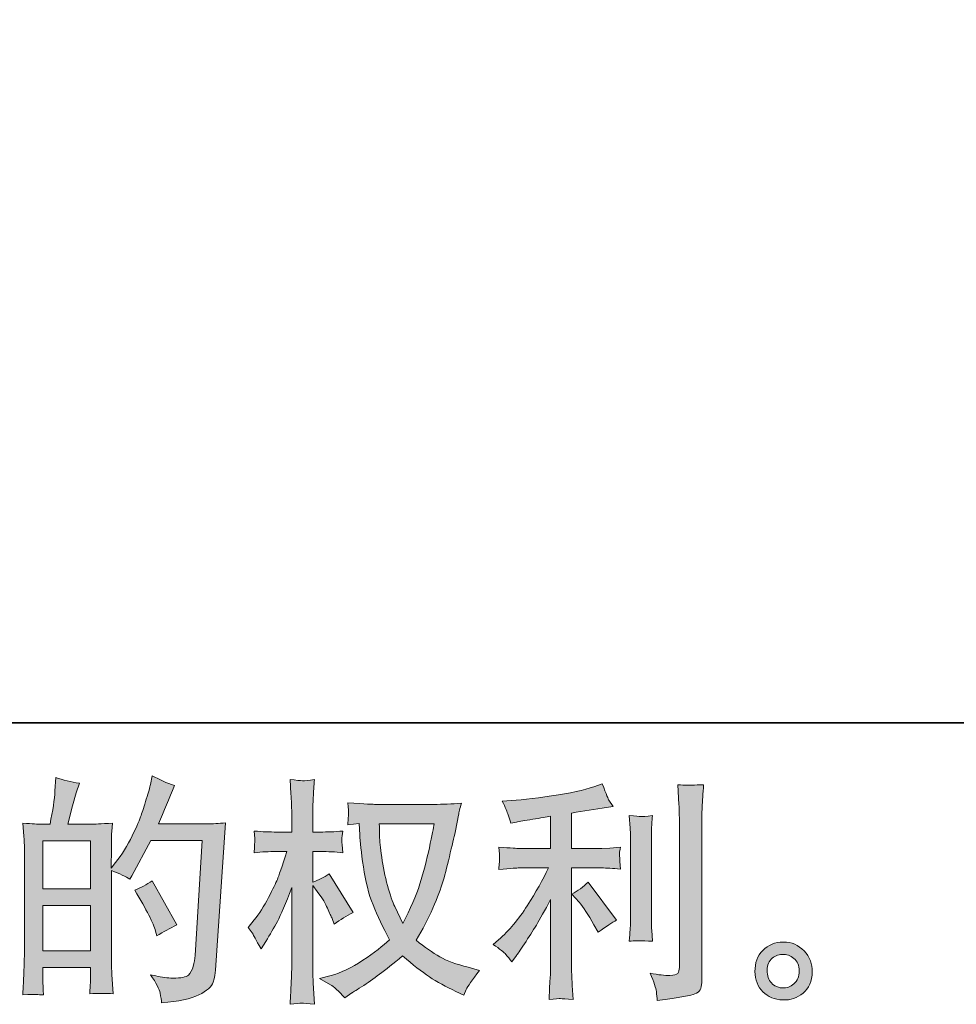
# Model space of a CAD drawing. Units: inches. Extents: x -80 to 700, y 93 to 651.
# Drawn here: x 307 to 384, y 93 to 174 of the extents above; entities that cross this region are included whole.
import ezdxf

# ---------------------------------------------------------------- set-up
doc = ezdxf.new("R2010")
doc.units = ezdxf.units.IN
doc.header["$MEASUREMENT"] = 0
doc.layers.add('图层 1', color=7, linetype='Continuous')

msp = doc.modelspace()

# ---------------------------------------------------------------- hatches: boundary and pattern name
at = {"layer": '图层 1'}
h = msp.add_hatch(color=7, dxfattribs=at)
h.dxf.hatch_style = 2
h.paths.add_polyline_path([(309.194, 100.975), (313.1, 100.975), (313.1, 97.224), (309.194, 97.224)])
h.paths.add_polyline_path([(309.194, 106.278), (313.1, 106.278), (313.1, 102.346), (309.194, 102.346)])
edge = h.paths.add_edge_path()
edge.add_spline(control_points=[(308.664, 93.642), (308.8, 93.629), (308.995, 93.616), (309.252, 93.603), (309.213, 94.172), (309.194, 94.554), (309.194, 94.748), (309.194, 94.748), (309.194, 95.853), (309.194, 95.853), (309.194, 95.853), (313.1, 95.853), (313.1, 95.853), (313.1, 95.853), (313.1, 94.748), (313.1, 94.748), (313.1, 94.654), (313.094, 94.515), (313.081, 94.321), (313.068, 94.127), (313.061, 93.92), (313.061, 93.7), (313.773, 93.726), (314.199, 93.739), (314.335, 93.732), (314.478, 93.726), (314.683, 93.713), (314.967, 93.7), (314.967, 93.7), (314.872, 95.291), (314.872, 95.291), (314.846, 95.666), (314.832, 96.164), (314.832, 96.785), (314.832, 96.785), (314.832, 103.84), (314.832, 103.84), (315.517, 103.581), (316.025, 103.345), (316.345, 103.142), (316.345, 103.142), (316.502, 103.413), (316.502, 103.413), (316.502, 103.413), (318.073, 106.304), (318.073, 106.304), (318.073, 106.304), (322.303, 106.304), (322.303, 106.304), (322.303, 106.304), (321.719, 96.856), (321.719, 96.856), (321.696, 96.558), (321.643, 96.261), (321.564, 95.957), (321.488, 95.653), (321.352, 95.414), (321.163, 95.239), (320.977, 95.064), (320.556, 94.98), (319.898, 94.993), (319.457, 94.993), (318.985, 95.052), (318.481, 95.168), (318.481, 95.168), (318.054, 95.265), (318.054, 95.265), (318.521, 94.579), (318.778, 94.075), (318.835, 93.752), (318.894, 93.428), (318.941, 93.163), (318.964, 92.956), (320.348, 93.06), (321.371, 93.276), (322.031, 93.609), (322.689, 93.939), (323.08, 94.288), (323.197, 94.663), (323.311, 95.039), (323.381, 95.368), (323.408, 95.653), (323.408, 95.653), (324.223, 107.772), (324.223, 107.772), (323.68, 107.707), (323.169, 107.675), (322.689, 107.675), (322.689, 107.675), (318.692, 107.675), (318.692, 107.675), (319.16, 108.723), (319.599, 109.77), (320.013, 110.831), (319.391, 111.038), (318.786, 111.309), (318.19, 111.646), (318.19, 111.646), (318.054, 110.928), (318.054, 110.928), (318, 110.708), (317.886, 110.307), (317.703, 109.725), (317.523, 109.14), (317.381, 108.697), (317.279, 108.38), (317.173, 108.063), (316.928, 107.5), (316.54, 106.705), (316.152, 105.903), (315.693, 105.166), (315.163, 104.493), (315.163, 104.493), (314.812, 104.047), (314.812, 104.047), (314.812, 104.047), (314.832, 105.677), (314.832, 105.677), (314.832, 106.078), (314.832, 106.394), (314.838, 106.627), (314.846, 106.86), (314.878, 107.235), (314.932, 107.746), (313.934, 107.681), (313.372, 107.649), (313.242, 107.649), (313.242, 107.649), (311.23, 107.649), (311.23, 107.649), (311.23, 107.649), (311.637, 109.162), (311.637, 109.162), (311.637, 109.162), (311.928, 110.229), (311.928, 110.229), (311.928, 110.229), (312.2, 111.025), (312.2, 111.025), (311.501, 111.115), (310.85, 111.277), (310.243, 111.51), (310.243, 111.51), (310.183, 110.404), (310.183, 110.404), (310.143, 109.689), (310.007, 108.774), (309.776, 107.649), (309.776, 107.649), (309.002, 107.649), (309.002, 107.649), (308.819, 107.649), (308.339, 107.681), (307.551, 107.746), (307.551, 107.746), (307.631, 106.666), (307.631, 106.666), (307.653, 106.31), (307.668, 105.964), (307.668, 105.651), (307.668, 105.651), (307.668, 96.778), (307.668, 96.778), (307.653, 96.28), (307.634, 95.802), (307.618, 95.346), (307.597, 94.896), (307.571, 94.314), (307.532, 93.603), (308.146, 93.642), (308.528, 93.655), (308.664, 93.642)], knot_values=[0, 0, 0, 0, 0.352778, 0.352778, 0.352778, 0.705556, 0.705556, 0.705556, 1.058333, 1.058333, 1.058333, 1.411111, 1.411111, 1.411111, 1.763889, 1.763889, 1.763889, 2.116667, 2.116667, 2.116667, 2.469444, 2.469444, 2.469444, 2.822222, 2.822222, 2.822222, 3.175, 3.175, 3.175, 3.527778, 3.527778, 3.527778, 3.880556, 3.880556, 3.880556, 4.233333, 4.233333, 4.233333, 4.586111, 4.586111, 4.586111, 4.938889, 4.938889, 4.938889, 5.291667, 5.291667, 5.291667, 5.644444, 5.644444, 5.644444, 5.997222, 5.997222, 5.997222, 6.35, 6.35, 6.35, 6.702778, 6.702778, 6.702778, 7.055556, 7.055556, 7.055556, 7.408333, 7.408333, 7.408333, 7.761111, 7.761111, 7.761111, 8.113889, 8.113889, 8.113889, 8.466667, 8.466667, 8.466667, 8.819444, 8.819444, 8.819444, 9.172222, 9.172222, 9.172222, 9.525, 9.525, 9.525, 9.877778, 9.877778, 9.877778, 10.230556, 10.230556, 10.230556, 10.583333, 10.583333, 10.583333, 10.936111, 10.936111, 10.936111, 11.288889, 11.288889, 11.288889, 11.641667, 11.641667, 11.641667, 11.994444, 11.994444, 11.994444, 12.347222, 12.347222, 12.347222, 12.7, 12.7, 12.7, 13.052778, 13.052778, 13.052778, 13.405556, 13.405556, 13.405556, 13.758333, 13.758333, 13.758333, 14.111111, 14.111111, 14.111111, 14.463889, 14.463889, 14.463889, 14.816667, 14.816667, 14.816667, 15.169444, 15.169444, 15.169444, 15.522222, 15.522222, 15.522222, 15.875, 15.875, 15.875, 16.227778, 16.227778, 16.227778, 16.580556, 16.580556, 16.580556, 16.933333, 16.933333, 16.933333, 17.286111, 17.286111, 17.286111, 17.638889, 17.638889, 17.638889, 17.991667, 17.991667, 17.991667, 18.344444, 18.344444, 18.344444, 18.697222, 18.697222, 18.697222, 19.05, 19.05, 19.05, 19.402778, 19.402778, 19.402778, 19.755556, 19.755556, 19.755556, 20.108333, 20.108333, 20.108333, 20.108333], degree=3, periodic=0)
edge.add_line((308.664, 93.642), (308.664, 93.642))
edge = h.paths.add_edge_path()
edge.add_spline(control_points=[(318.461, 98.861), (318.461, 98.861), (318.557, 98.473), (318.557, 98.473), (319.113, 98.783), (319.662, 99.087), (320.206, 99.384), (320.206, 99.384), (318.19, 102.993), (318.19, 102.993), (317.722, 102.67), (317.245, 102.417), (316.752, 102.236), (317.722, 100.607), (318.293, 99.478), (318.461, 98.861)], knot_values=[0, 0, 0, 0, 0.352778, 0.352778, 0.352778, 0.705556, 0.705556, 0.705556, 1.058333, 1.058333, 1.058333, 1.411111, 1.411111, 1.411111, 1.763889, 1.763889, 1.763889, 1.763889], degree=3, periodic=0)
edge.add_line((318.461, 98.861), (318.461, 98.861))
h = msp.add_hatch(color=7, dxfattribs=at)
h.dxf.hatch_style = 2
edge = h.paths.add_edge_path()
edge.add_spline(control_points=[(341.38, 107.681), (341.34, 107.384), (341.21, 106.731), (340.998, 105.722), (340.783, 104.713), (340.525, 103.724), (340.218, 102.747), (339.905, 101.771), (339.44, 100.684), (338.821, 99.494), (338.821, 99.494), (338.158, 100.872), (338.158, 100.872), (337.965, 101.247), (337.763, 101.822), (337.558, 102.598), (337.349, 103.374), (337.188, 104.157), (337.078, 104.946), (336.969, 105.735), (336.91, 106.31), (336.9, 106.673), (336.887, 107.035), (336.879, 107.371), (336.879, 107.681), (336.879, 107.681), (341.38, 107.681), (341.38, 107.681)], knot_values=[0, 0, 0, 0, 1, 1, 1, 2, 2, 2, 3, 3, 3, 4, 4, 4, 5, 5, 5, 6, 6, 6, 7, 7, 7, 8, 8, 8, 9, 9, 9, 9], degree=3, periodic=0)
edge = h.paths.add_edge_path()
edge.add_spline(control_points=[(335.21, 107.714), (335.21, 107.714), (335.267, 106.783), (335.267, 106.783), (335.295, 106.226), (335.393, 105.353), (335.566, 104.157), (335.741, 102.961), (336.006, 101.913), (336.36, 101.014), (336.717, 100.115), (337.172, 99.158), (337.715, 98.149), (337.194, 97.645), (336.465, 97.082), (335.523, 96.455), (334.575, 95.828), (333.704, 95.407), (332.903, 95.2), (332.903, 95.2), (331.95, 94.951), (331.95, 94.951), (331.95, 94.951), (332.863, 94.444), (332.863, 94.444), (333.135, 94.301), (333.529, 93.939), (334.045, 93.357), (334.045, 93.357), (334.609, 93.765), (334.609, 93.765), (334.648, 93.79), (334.913, 93.959), (335.409, 94.269), (335.909, 94.579), (336.407, 94.929), (336.9, 95.31), (337.39, 95.692), (338.022, 96.193), (338.8, 96.811), (339.64, 96.086), (340.369, 95.517), (340.998, 95.097), (341.624, 94.676), (342.35, 94.275), (343.165, 93.9), (343.165, 93.9), (343.823, 93.59), (343.823, 93.59), (343.823, 93.59), (344.038, 94.056), (344.038, 94.056), (344.141, 94.301), (344.502, 94.825), (345.124, 95.627), (345.124, 95.627), (344.193, 95.879), (344.193, 95.879), (343.223, 96.125), (342.439, 96.416), (341.854, 96.746), (341.264, 97.076), (340.618, 97.528), (339.905, 98.11), (340.449, 98.99), (340.909, 99.869), (341.289, 100.746), (341.671, 101.615), (341.955, 102.366), (342.138, 102.993), (342.316, 103.62), (342.512, 104.383), (342.723, 105.289), (342.938, 106.194), (343.081, 106.802), (343.144, 107.112), (343.144, 107.112), (343.396, 108.393), (343.396, 108.393), (343.436, 108.613), (343.516, 108.942), (343.63, 109.382), (342.84, 109.318), (342.085, 109.285), (341.361, 109.285), (341.361, 109.285), (336.569, 109.285), (336.569, 109.285), (336.452, 109.285), (335.687, 109.324), (334.281, 109.402), (334.331, 108.936), (334.35, 108.658), (334.344, 108.561), (334.337, 108.464), (334.331, 108.348), (334.325, 108.212), (334.316, 108.076), (334.304, 107.869), (334.281, 107.597), (334.281, 107.597), (335.21, 107.714), (335.21, 107.714)], knot_values=[0, 0, 0, 0, 1, 1, 1, 2, 2, 2, 3, 3, 3, 4, 4, 4, 5, 5, 5, 6, 6, 6, 7, 7, 7, 8, 8, 8, 9, 9, 9, 10, 10, 10, 11, 11, 11, 12, 12, 12, 13, 13, 13, 14, 14, 14, 15, 15, 15, 16, 16, 16, 17, 17, 17, 18, 18, 18, 19, 19, 19, 20, 20, 20, 21, 21, 21, 22, 22, 22, 23, 23, 23, 24, 24, 24, 25, 25, 25, 26, 26, 26, 27, 27, 27, 28, 28, 28, 29, 29, 29, 30, 30, 30, 31, 31, 31, 32, 32, 32, 33, 33, 33, 34, 34, 34, 34], degree=3, periodic=0)
edge = h.paths.add_edge_path()
edge.add_spline(control_points=[(326.079, 99.158), (326.079, 99.158), (326.487, 98.595), (326.487, 98.595), (326.487, 98.57), (326.705, 98.169), (327.145, 97.393), (327.145, 97.393), (327.533, 98.013), (327.533, 98.013), (327.883, 98.57), (328.202, 99.119), (328.487, 99.656), (328.768, 100.189), (329.166, 101.117), (329.668, 102.437), (329.668, 102.437), (329.668, 96.073), (329.668, 96.073), (329.668, 95.556), (329.655, 95.064), (329.628, 94.599), (329.602, 94.133), (329.573, 93.545), (329.533, 92.833), (329.993, 92.898), (330.307, 92.93), (330.483, 92.924), (330.664, 92.917), (331.013, 92.885), (331.536, 92.833), (331.536, 92.833), (331.44, 94.579), (331.44, 94.579), (331.413, 94.993), (331.4, 95.491), (331.4, 96.073), (331.4, 96.073), (331.4, 102.611), (331.4, 102.611), (331.4, 102.611), (331.751, 102.107), (331.751, 102.107), (331.751, 102.107), (332.158, 101.583), (332.158, 101.583), (332.275, 101.415), (332.423, 101.137), (332.604, 100.746), (332.784, 100.348), (332.913, 100.063), (332.992, 99.895), (332.992, 99.895), (333.169, 99.43), (333.169, 99.43), (333.671, 99.792), (334.189, 100.115), (334.717, 100.4), (334.717, 100.4), (332.74, 103.562), (332.74, 103.562), (332.313, 103.277), (331.867, 103.051), (331.4, 102.883), (331.4, 102.883), (331.4, 105.405), (331.4, 105.405), (331.4, 105.405), (332.079, 105.405), (332.079, 105.405), (332.648, 105.405), (333.251, 105.373), (333.883, 105.308), (333.82, 105.806), (333.788, 106.162), (333.794, 106.369), (333.801, 106.569), (333.833, 106.818), (333.883, 107.086), (333.185, 107.035), (332.566, 107.009), (332.022, 107.009), (332.022, 107.009), (331.4, 107.009), (331.4, 107.009), (331.4, 107.009), (331.4, 108.697), (331.4, 108.697), (331.4, 109.033), (331.413, 109.421), (331.44, 109.861), (331.466, 110.301), (331.498, 110.792), (331.536, 111.335), (331.078, 111.258), (330.755, 111.225), (330.562, 111.232), (330.373, 111.238), (330.029, 111.271), (329.533, 111.335), (329.533, 111.335), (329.609, 110.152), (329.609, 110.152), (329.649, 109.57), (329.668, 109.065), (329.668, 108.639), (329.668, 108.639), (329.668, 107.009), (329.668, 107.009), (329.668, 107.009), (328.427, 107.009), (328.427, 107.009), (327.896, 107.009), (327.28, 107.035), (326.582, 107.086), (326.582, 107.086), (326.642, 106.472), (326.642, 106.472), (326.642, 106.433), (326.635, 106.356), (326.629, 106.239), (326.622, 106.116), (326.616, 105.994), (326.609, 105.851), (326.603, 105.715), (326.595, 105.534), (326.582, 105.308), (327.217, 105.373), (327.811, 105.405), (328.367, 105.405), (328.367, 105.405), (329.261, 105.405), (329.261, 105.405), (328.86, 104.163), (328.601, 103.4), (328.487, 103.116), (328.367, 102.831), (328.123, 102.333), (327.754, 101.615), (327.387, 100.898), (326.996, 100.283), (326.582, 99.776), (326.582, 99.776), (326.079, 99.158), (326.079, 99.158)], knot_values=[0, 0, 0, 0, 1, 1, 1, 2, 2, 2, 3, 3, 3, 4, 4, 4, 5, 5, 5, 6, 6, 6, 7, 7, 7, 8, 8, 8, 9, 9, 9, 10, 10, 10, 11, 11, 11, 12, 12, 12, 13, 13, 13, 14, 14, 14, 15, 15, 15, 16, 16, 16, 17, 17, 17, 18, 18, 18, 19, 19, 19, 20, 20, 20, 21, 21, 21, 22, 22, 22, 23, 23, 23, 24, 24, 24, 25, 25, 25, 26, 26, 26, 27, 27, 27, 28, 28, 28, 29, 29, 29, 30, 30, 30, 31, 31, 31, 32, 32, 32, 33, 33, 33, 34, 34, 34, 35, 35, 35, 36, 36, 36, 37, 37, 37, 38, 38, 38, 39, 39, 39, 40, 40, 40, 41, 41, 41, 42, 42, 42, 43, 43, 43, 44, 44, 44, 45, 45, 45, 46, 46, 46, 47, 47, 47, 48, 48, 48, 48], degree=3, periodic=0)
h = msp.add_hatch(color=7, dxfattribs=at)
h.dxf.hatch_style = 2
edge = h.paths.add_edge_path()
edge.add_spline(control_points=[(353.324, 101.227), (353.662, 100.839), (354.07, 100.225), (354.547, 99.384), (354.547, 99.384), (354.897, 98.764), (354.897, 98.764), (355.555, 99.255), (356.052, 99.585), (356.39, 99.753), (356.39, 99.753), (354.062, 102.896), (354.062, 102.896), (353.662, 102.482), (353.214, 102.152), (352.721, 101.906), (352.721, 101.906), (353.324, 101.227), (353.324, 101.227)], knot_values=[0, 0, 0, 0, 1, 1, 1, 2, 2, 2, 3, 3, 3, 4, 4, 4, 5, 5, 5, 6, 6, 6, 6], degree=3, periodic=0)
edge = h.paths.add_edge_path()
edge.add_spline(control_points=[(347.291, 96.933), (347.439, 96.765), (347.609, 96.565), (347.789, 96.332), (347.789, 96.332), (348.175, 96.856), (348.175, 96.856), (348.241, 96.946), (348.453, 97.263), (348.817, 97.806), (349.179, 98.35), (349.509, 98.867), (349.808, 99.358), (350.102, 99.85), (350.493, 100.548), (350.97, 101.454), (350.97, 101.454), (350.97, 95.747), (350.97, 95.747), (350.97, 95.504), (350.949, 95.149), (350.92, 94.683), (350.886, 94.217), (350.867, 93.732), (350.854, 93.228), (351.363, 93.28), (351.682, 93.305), (351.798, 93.299), (351.906, 93.292), (352.251, 93.27), (352.82, 93.228), (352.82, 93.228), (352.762, 94.372), (352.762, 94.372), (352.712, 95.187), (352.692, 95.646), (352.705, 95.747), (352.705, 95.747), (352.705, 104.053), (352.705, 104.053), (352.705, 104.053), (355.188, 104.053), (355.188, 104.053), (355.575, 104.053), (356.086, 104.021), (356.718, 103.956), (356.718, 103.956), (356.661, 104.59), (356.661, 104.59), (356.661, 104.59), (356.661, 104.875), (356.661, 104.875), (356.648, 105.095), (356.642, 105.237), (356.648, 105.308), (356.655, 105.373), (356.681, 105.528), (356.718, 105.754), (356.718, 105.754), (355.846, 105.696), (355.846, 105.696), (355.846, 105.696), (355.205, 105.657), (355.205, 105.657), (355.205, 105.657), (352.705, 105.657), (352.705, 105.657), (352.705, 105.657), (352.705, 108.567), (352.705, 108.567), (353.675, 108.748), (354.626, 108.904), (355.555, 109.033), (355.555, 109.033), (356.118, 109.111), (356.118, 109.111), (356.118, 109.111), (355.767, 109.634), (355.767, 109.634), (355.745, 109.66), (355.562, 110.107), (355.224, 110.973), (355.224, 110.973), (354.547, 110.74), (354.547, 110.74), (353.745, 110.456), (352.579, 110.204), (351.059, 109.977), (349.536, 109.751), (348.311, 109.615), (347.381, 109.576), (347.381, 109.576), (346.993, 109.557), (346.993, 109.557), (347.252, 109.014), (347.414, 108.639), (347.483, 108.432), (347.556, 108.225), (347.625, 107.992), (347.692, 107.733), (347.692, 107.733), (348.159, 107.83), (348.159, 107.83), (348.418, 107.882), (348.861, 107.959), (349.502, 108.063), (350.143, 108.163), (350.636, 108.25), (350.97, 108.315), (350.97, 108.315), (350.97, 105.657), (350.97, 105.657), (350.97, 105.657), (348.351, 105.657), (348.351, 105.657), (348.275, 105.657), (347.726, 105.696), (346.702, 105.774), (346.702, 105.774), (346.762, 105.179), (346.762, 105.179), (346.762, 105.179), (346.762, 104.888), (346.762, 104.888), (346.762, 104.888), (346.762, 104.519), (346.762, 104.519), (346.747, 104.377), (346.728, 104.183), (346.702, 103.937), (347.726, 104.015), (348.275, 104.053), (348.351, 104.053), (348.351, 104.053), (350.794, 104.053), (350.794, 104.053), (350.345, 103.096), (349.761, 102.062), (349.056, 100.949), (348.351, 99.837), (347.562, 98.899), (346.683, 98.136), (346.683, 98.136), (346.254, 97.768), (346.254, 97.768), (346.798, 97.38), (347.142, 97.102), (347.291, 96.933)], knot_values=[0, 0, 0, 0, 0.352778, 0.352778, 0.352778, 0.705556, 0.705556, 0.705556, 1.058333, 1.058333, 1.058333, 1.411111, 1.411111, 1.411111, 1.763889, 1.763889, 1.763889, 2.116667, 2.116667, 2.116667, 2.469444, 2.469444, 2.469444, 2.822222, 2.822222, 2.822222, 3.175, 3.175, 3.175, 3.527778, 3.527778, 3.527778, 3.880556, 3.880556, 3.880556, 4.233333, 4.233333, 4.233333, 4.586111, 4.586111, 4.586111, 4.938889, 4.938889, 4.938889, 5.291667, 5.291667, 5.291667, 5.644444, 5.644444, 5.644444, 5.997222, 5.997222, 5.997222, 6.35, 6.35, 6.35, 6.702778, 6.702778, 6.702778, 7.055556, 7.055556, 7.055556, 7.408333, 7.408333, 7.408333, 7.761111, 7.761111, 7.761111, 8.113889, 8.113889, 8.113889, 8.466667, 8.466667, 8.466667, 8.819444, 8.819444, 8.819444, 9.172222, 9.172222, 9.172222, 9.525, 9.525, 9.525, 9.877778, 9.877778, 9.877778, 10.230556, 10.230556, 10.230556, 10.583333, 10.583333, 10.583333, 10.936111, 10.936111, 10.936111, 11.288889, 11.288889, 11.288889, 11.641667, 11.641667, 11.641667, 11.994444, 11.994444, 11.994444, 12.347222, 12.347222, 12.347222, 12.7, 12.7, 12.7, 13.052778, 13.052778, 13.052778, 13.405556, 13.405556, 13.405556, 13.758333, 13.758333, 13.758333, 14.111111, 14.111111, 14.111111, 14.463889, 14.463889, 14.463889, 14.816667, 14.816667, 14.816667, 15.169444, 15.169444, 15.169444, 15.522222, 15.522222, 15.522222, 15.875, 15.875, 15.875, 16.227778, 16.227778, 16.227778, 16.580556, 16.580556, 16.580556, 16.933333, 16.933333, 16.933333, 17.286111, 17.286111, 17.286111, 17.286111], degree=3, periodic=0)
edge.add_line((347.291, 96.933), (347.291, 96.933))
edge = h.paths.add_edge_path()
edge.add_spline(control_points=[(359.35, 98.026), (359.35, 98.026), (359.293, 98.938), (359.293, 98.938), (359.28, 99.106), (359.274, 99.358), (359.274, 99.695), (359.274, 99.695), (359.274, 106.466), (359.274, 106.466), (359.274, 106.673), (359.274, 106.918), (359.28, 107.196), (359.287, 107.478), (359.314, 107.862), (359.35, 108.367), (358.847, 108.305), (358.529, 108.276), (358.407, 108.283), (358.284, 108.289), (357.96, 108.315), (357.444, 108.367), (357.444, 108.367), (357.523, 107.319), (357.523, 107.319), (357.536, 107.164), (357.542, 106.88), (357.542, 106.466), (357.542, 106.466), (357.542, 99.637), (357.542, 99.637), (357.542, 99.391), (357.536, 99.164), (357.523, 98.951), (357.508, 98.738), (357.483, 98.427), (357.444, 98.026), (357.83, 98.065), (358.466, 98.065), (359.35, 98.026)], knot_values=[0, 0, 0, 0, 0.352778, 0.352778, 0.352778, 0.705556, 0.705556, 0.705556, 1.058333, 1.058333, 1.058333, 1.411111, 1.411111, 1.411111, 1.763889, 1.763889, 1.763889, 2.116667, 2.116667, 2.116667, 2.469444, 2.469444, 2.469444, 2.822222, 2.822222, 2.822222, 3.175, 3.175, 3.175, 3.527778, 3.527778, 3.527778, 3.880556, 3.880556, 3.880556, 4.233333, 4.233333, 4.233333, 4.586111, 4.586111, 4.586111, 4.586111], degree=3, periodic=0)
edge.add_line((359.35, 98.026), (359.35, 98.026))
edge = h.paths.add_edge_path()
edge.add_spline(control_points=[(359.681, 93.887), (359.714, 93.635), (359.741, 93.383), (359.751, 93.137), (361.589, 93.409), (362.617, 93.59), (362.837, 93.684), (363.052, 93.771), (363.198, 93.887), (363.283, 94.03), (363.366, 94.172), (363.413, 94.372), (363.413, 94.631), (363.413, 94.631), (363.413, 107.765), (363.413, 107.765), (363.413, 108.102), (363.426, 108.529), (363.453, 109.046), (363.476, 109.563), (363.516, 110.184), (363.568, 110.908), (362.797, 110.87), (362.333, 110.857), (362.171, 110.863), (362.009, 110.87), (361.764, 110.883), (361.439, 110.908), (361.439, 110.908), (361.539, 109.279), (361.539, 109.279), (361.562, 108.878), (361.575, 108.36), (361.575, 107.727), (361.575, 107.727), (361.575, 95.873), (361.575, 95.873), (361.575, 95.653), (361.533, 95.491), (361.439, 95.381), (361.35, 95.271), (361.135, 95.213), (360.8, 95.213), (360.386, 95.2), (359.843, 95.258), (359.17, 95.388), (359.479, 94.638), (359.649, 94.14), (359.681, 93.887)], knot_values=[0, 0, 0, 0, 0.352778, 0.352778, 0.352778, 0.705556, 0.705556, 0.705556, 1.058333, 1.058333, 1.058333, 1.411111, 1.411111, 1.411111, 1.763889, 1.763889, 1.763889, 2.116667, 2.116667, 2.116667, 2.469444, 2.469444, 2.469444, 2.822222, 2.822222, 2.822222, 3.175, 3.175, 3.175, 3.527778, 3.527778, 3.527778, 3.880556, 3.880556, 3.880556, 4.233333, 4.233333, 4.233333, 4.586111, 4.586111, 4.586111, 4.938889, 4.938889, 4.938889, 5.291667, 5.291667, 5.291667, 5.644444, 5.644444, 5.644444, 5.644444], degree=3, periodic=0)
edge.add_line((359.681, 93.887), (359.681, 93.887))
h = msp.add_hatch(color=7, dxfattribs=at)
h.dxf.hatch_style = 2
edge = h.paths.add_edge_path()
edge.add_spline(control_points=[(369.239, 94.502), (368.974, 94.715), (368.832, 95.039), (368.806, 95.478), (368.766, 95.931), (368.872, 96.287), (369.125, 96.539), (369.375, 96.791), (369.681, 96.92), (370.035, 96.933), (370.392, 96.946), (370.714, 96.843), (370.998, 96.616), (371.283, 96.39), (371.425, 96.041), (371.432, 95.575), (371.438, 95.11), (371.296, 94.76), (371.005, 94.521), (370.714, 94.282), (370.402, 94.166), (370.067, 94.178), (369.783, 94.178), (369.505, 94.288), (369.239, 94.502)], knot_values=[0, 0, 0, 0, 0.352778, 0.352778, 0.352778, 0.705556, 0.705556, 0.705556, 1.058333, 1.058333, 1.058333, 1.411111, 1.411111, 1.411111, 1.763889, 1.763889, 1.763889, 2.116667, 2.116667, 2.116667, 2.469444, 2.469444, 2.469444, 2.822222, 2.822222, 2.822222, 2.822222], degree=3, periodic=0)
edge.add_line((369.239, 94.502), (369.239, 94.502))
edge = h.paths.add_edge_path()
edge.add_spline(control_points=[(371.839, 97.224), (371.378, 97.716), (370.809, 97.962), (370.13, 97.955), (369.451, 97.949), (368.889, 97.716), (368.446, 97.263), (367.998, 96.811), (367.783, 96.235), (367.796, 95.537), (367.81, 94.838), (368.025, 94.282), (368.446, 93.862), (368.866, 93.441), (369.416, 93.215), (370.087, 93.189), (370.72, 93.163), (371.277, 93.351), (371.757, 93.752), (372.234, 94.153), (372.484, 94.735), (372.512, 95.498), (372.525, 96.157), (372.3, 96.733), (371.839, 97.224)], knot_values=[0, 0, 0, 0, 0.352778, 0.352778, 0.352778, 0.705556, 0.705556, 0.705556, 1.058333, 1.058333, 1.058333, 1.411111, 1.411111, 1.411111, 1.763889, 1.763889, 1.763889, 2.116667, 2.116667, 2.116667, 2.469444, 2.469444, 2.469444, 2.822222, 2.822222, 2.822222, 2.822222], degree=3, periodic=0)
edge.add_line((371.839, 97.224), (371.839, 97.224))

# ---------------------------------------------------------------- linework, layer by layer
at = {"layer": '图层 1', "color": 7, "lineweight": 35}
msp.add_lwpolyline([(699.535, 115.985), (-77.881, 115.985), (-77.881, 619.542), (699.535, 619.542), (699.535, 115.985)], dxfattribs=at)
at = {"layer": '图层 1', "color": 7, "lineweight": 0}
for points in [[(309.194, 106.278), (313.1, 106.278), (313.1, 102.346), (309.194, 102.346), (309.194, 106.278)], [(309.194, 100.975), (313.1, 100.975), (313.1, 97.224), (309.194, 97.224), (309.194, 100.975)]]:
    msp.add_lwpolyline(points, dxfattribs=at)
for points, knots in [([(308.664, 93.642), (308.8, 93.629), (308.995, 93.616), (309.252, 93.603), (309.213, 94.172), (309.194, 94.554), (309.194, 94.748), (309.194, 94.748), (309.194, 95.853), (309.194, 95.853), (309.194, 95.853), (313.1, 95.853), (313.1, 95.853), (313.1, 95.853), (313.1, 94.748), (313.1, 94.748), (313.1, 94.654), (313.094, 94.515), (313.081, 94.321), (313.068, 94.127), (313.061, 93.92), (313.061, 93.7), (313.773, 93.726), (314.199, 93.739), (314.335, 93.732), (314.478, 93.726), (314.683, 93.713), (314.967, 93.7), (314.967, 93.7), (314.872, 95.291), (314.872, 95.291), (314.846, 95.666), (314.832, 96.164), (314.832, 96.785), (314.832, 96.785), (314.832, 103.84), (314.832, 103.84), (315.517, 103.581), (316.025, 103.345), (316.345, 103.142), (316.345, 103.142), (316.502, 103.413), (316.502, 103.413), (316.502, 103.413), (318.073, 106.304), (318.073, 106.304), (318.073, 106.304), (322.303, 106.304), (322.303, 106.304), (322.303, 106.304), (321.719, 96.856), (321.719, 96.856), (321.696, 96.558), (321.643, 96.261), (321.564, 95.957), (321.488, 95.653), (321.352, 95.414), (321.163, 95.239), (320.977, 95.064), (320.556, 94.98), (319.898, 94.993), (319.457, 94.993), (318.985, 95.052), (318.481, 95.168), (318.481, 95.168), (318.054, 95.265), (318.054, 95.265), (318.521, 94.579), (318.778, 94.075), (318.835, 93.752), (318.894, 93.428), (318.941, 93.163), (318.964, 92.956), (320.348, 93.06), (321.371, 93.276), (322.031, 93.609), (322.689, 93.939), (323.08, 94.288), (323.197, 94.663), (323.311, 95.039), (323.381, 95.368), (323.408, 95.653), (323.408, 95.653), (324.223, 107.772), (324.223, 107.772), (323.68, 107.707), (323.169, 107.675), (322.689, 107.675), (322.689, 107.675), (318.692, 107.675), (318.692, 107.675), (319.16, 108.723), (319.599, 109.77), (320.013, 110.831), (319.391, 111.038), (318.786, 111.309), (318.19, 111.646), (318.19, 111.646), (318.054, 110.928), (318.054, 110.928), (318, 110.708), (317.886, 110.307), (317.703, 109.725), (317.523, 109.14), (317.381, 108.697), (317.279, 108.38), (317.173, 108.063), (316.928, 107.5), (316.54, 106.705), (316.152, 105.903), (315.693, 105.166), (315.163, 104.493), (315.163, 104.493), (314.812, 104.047), (314.812, 104.047), (314.812, 104.047), (314.832, 105.677), (314.832, 105.677), (314.832, 106.078), (314.832, 106.394), (314.838, 106.627), (314.846, 106.86), (314.878, 107.235), (314.932, 107.746), (313.934, 107.681), (313.372, 107.649), (313.242, 107.649), (313.242, 107.649), (311.23, 107.649), (311.23, 107.649), (311.23, 107.649), (311.637, 109.162), (311.637, 109.162), (311.637, 109.162), (311.928, 110.229), (311.928, 110.229), (311.928, 110.229), (312.2, 111.025), (312.2, 111.025), (311.501, 111.115), (310.85, 111.277), (310.243, 111.51), (310.243, 111.51), (310.183, 110.404), (310.183, 110.404), (310.143, 109.689), (310.007, 108.774), (309.776, 107.649), (309.776, 107.649), (309.002, 107.649), (309.002, 107.649), (308.819, 107.649), (308.339, 107.681), (307.551, 107.746), (307.551, 107.746), (307.631, 106.666), (307.631, 106.666), (307.653, 106.31), (307.668, 105.964), (307.668, 105.651), (307.668, 105.651), (307.668, 96.778), (307.668, 96.778), (307.653, 96.28), (307.634, 95.802), (307.618, 95.346), (307.597, 94.896), (307.571, 94.314), (307.532, 93.603), (308.146, 93.642), (308.528, 93.655), (308.664, 93.642)], [0, 0, 0, 0, 1, 1, 1, 2, 2, 2, 3, 3, 3, 4, 4, 4, 5, 5, 5, 6, 6, 6, 7, 7, 7, 8, 8, 8, 9, 9, 9, 10, 10, 10, 11, 11, 11, 12, 12, 12, 13, 13, 13, 14, 14, 14, 15, 15, 15, 16, 16, 16, 17, 17, 17, 18, 18, 18, 19, 19, 19, 20, 20, 20, 21, 21, 21, 22, 22, 22, 23, 23, 23, 24, 24, 24, 25, 25, 25, 26, 26, 26, 27, 27, 27, 28, 28, 28, 29, 29, 29, 30, 30, 30, 31, 31, 31, 32, 32, 32, 33, 33, 33, 34, 34, 34, 35, 35, 35, 36, 36, 36, 37, 37, 37, 38, 38, 38, 39, 39, 39, 40, 40, 40, 41, 41, 41, 42, 42, 42, 43, 43, 43, 44, 44, 44, 45, 45, 45, 46, 46, 46, 47, 47, 47, 48, 48, 48, 49, 49, 49, 50, 50, 50, 51, 51, 51, 52, 52, 52, 53, 53, 53, 54, 54, 54, 55, 55, 55, 56, 56, 56, 57, 57, 57, 57]), ([(326.079, 99.158), (326.079, 99.158), (326.487, 98.595), (326.487, 98.595), (326.487, 98.57), (326.705, 98.169), (327.145, 97.393), (327.145, 97.393), (327.533, 98.013), (327.533, 98.013), (327.883, 98.57), (328.202, 99.119), (328.487, 99.656), (328.768, 100.189), (329.166, 101.117), (329.668, 102.437), (329.668, 102.437), (329.668, 96.073), (329.668, 96.073), (329.668, 95.556), (329.655, 95.064), (329.628, 94.599), (329.602, 94.133), (329.573, 93.545), (329.533, 92.833), (329.993, 92.898), (330.307, 92.93), (330.483, 92.924), (330.664, 92.917), (331.013, 92.885), (331.536, 92.833), (331.536, 92.833), (331.44, 94.579), (331.44, 94.579), (331.413, 94.993), (331.4, 95.491), (331.4, 96.073), (331.4, 96.073), (331.4, 102.611), (331.4, 102.611), (331.4, 102.611), (331.751, 102.107), (331.751, 102.107), (331.751, 102.107), (332.158, 101.583), (332.158, 101.583), (332.275, 101.415), (332.423, 101.137), (332.604, 100.746), (332.784, 100.348), (332.913, 100.063), (332.992, 99.895), (332.992, 99.895), (333.169, 99.43), (333.169, 99.43), (333.671, 99.792), (334.189, 100.115), (334.717, 100.4), (334.717, 100.4), (332.74, 103.562), (332.74, 103.562), (332.313, 103.277), (331.867, 103.051), (331.4, 102.883), (331.4, 102.883), (331.4, 105.405), (331.4, 105.405), (331.4, 105.405), (332.079, 105.405), (332.079, 105.405), (332.648, 105.405), (333.251, 105.373), (333.883, 105.308), (333.82, 105.806), (333.788, 106.162), (333.794, 106.369), (333.801, 106.569), (333.833, 106.818), (333.883, 107.086), (333.185, 107.035), (332.566, 107.009), (332.022, 107.009), (332.022, 107.009), (331.4, 107.009), (331.4, 107.009), (331.4, 107.009), (331.4, 108.697), (331.4, 108.697), (331.4, 109.033), (331.413, 109.421), (331.44, 109.861), (331.466, 110.301), (331.498, 110.792), (331.536, 111.335), (331.078, 111.258), (330.755, 111.225), (330.562, 111.232), (330.373, 111.238), (330.029, 111.271), (329.533, 111.335), (329.533, 111.335), (329.609, 110.152), (329.609, 110.152), (329.649, 109.57), (329.668, 109.065), (329.668, 108.639), (329.668, 108.639), (329.668, 107.009), (329.668, 107.009), (329.668, 107.009), (328.427, 107.009), (328.427, 107.009), (327.896, 107.009), (327.28, 107.035), (326.582, 107.086), (326.582, 107.086), (326.642, 106.472), (326.642, 106.472), (326.642, 106.433), (326.635, 106.356), (326.629, 106.239), (326.622, 106.116), (326.616, 105.994), (326.609, 105.851), (326.603, 105.715), (326.595, 105.534), (326.582, 105.308), (327.217, 105.373), (327.811, 105.405), (328.367, 105.405), (328.367, 105.405), (329.261, 105.405), (329.261, 105.405), (328.86, 104.163), (328.601, 103.4), (328.487, 103.116), (328.367, 102.831), (328.123, 102.333), (327.754, 101.615), (327.387, 100.898), (326.996, 100.283), (326.582, 99.776), (326.582, 99.776), (326.079, 99.158), (326.079, 99.158)], [0, 0, 0, 0, 1, 1, 1, 2, 2, 2, 3, 3, 3, 4, 4, 4, 5, 5, 5, 6, 6, 6, 7, 7, 7, 8, 8, 8, 9, 9, 9, 10, 10, 10, 11, 11, 11, 12, 12, 12, 13, 13, 13, 14, 14, 14, 15, 15, 15, 16, 16, 16, 17, 17, 17, 18, 18, 18, 19, 19, 19, 20, 20, 20, 21, 21, 21, 22, 22, 22, 23, 23, 23, 24, 24, 24, 25, 25, 25, 26, 26, 26, 27, 27, 27, 28, 28, 28, 29, 29, 29, 30, 30, 30, 31, 31, 31, 32, 32, 32, 33, 33, 33, 34, 34, 34, 35, 35, 35, 36, 36, 36, 37, 37, 37, 38, 38, 38, 39, 39, 39, 40, 40, 40, 41, 41, 41, 42, 42, 42, 43, 43, 43, 44, 44, 44, 45, 45, 45, 46, 46, 46, 47, 47, 47, 48, 48, 48, 48]), ([(347.291, 96.933), (347.439, 96.765), (347.609, 96.565), (347.789, 96.332), (347.789, 96.332), (348.175, 96.856), (348.175, 96.856), (348.241, 96.946), (348.453, 97.263), (348.817, 97.806), (349.179, 98.35), (349.509, 98.867), (349.808, 99.358), (350.102, 99.85), (350.493, 100.548), (350.97, 101.454), (350.97, 101.454), (350.97, 95.747), (350.97, 95.747), (350.97, 95.504), (350.949, 95.149), (350.92, 94.683), (350.886, 94.217), (350.867, 93.732), (350.854, 93.228), (351.363, 93.28), (351.682, 93.305), (351.798, 93.299), (351.906, 93.292), (352.251, 93.27), (352.82, 93.228), (352.82, 93.228), (352.762, 94.372), (352.762, 94.372), (352.712, 95.187), (352.692, 95.646), (352.705, 95.747), (352.705, 95.747), (352.705, 104.053), (352.705, 104.053), (352.705, 104.053), (355.188, 104.053), (355.188, 104.053), (355.575, 104.053), (356.086, 104.021), (356.718, 103.956), (356.718, 103.956), (356.661, 104.59), (356.661, 104.59), (356.661, 104.59), (356.661, 104.875), (356.661, 104.875), (356.648, 105.095), (356.642, 105.237), (356.648, 105.308), (356.655, 105.373), (356.681, 105.528), (356.718, 105.754), (356.718, 105.754), (355.846, 105.696), (355.846, 105.696), (355.846, 105.696), (355.205, 105.657), (355.205, 105.657), (355.205, 105.657), (352.705, 105.657), (352.705, 105.657), (352.705, 105.657), (352.705, 108.567), (352.705, 108.567), (353.675, 108.748), (354.626, 108.904), (355.555, 109.033), (355.555, 109.033), (356.118, 109.111), (356.118, 109.111), (356.118, 109.111), (355.767, 109.634), (355.767, 109.634), (355.745, 109.66), (355.562, 110.107), (355.224, 110.973), (355.224, 110.973), (354.547, 110.74), (354.547, 110.74), (353.745, 110.456), (352.579, 110.204), (351.059, 109.977), (349.536, 109.751), (348.311, 109.615), (347.381, 109.576), (347.381, 109.576), (346.993, 109.557), (346.993, 109.557), (347.252, 109.014), (347.414, 108.639), (347.483, 108.432), (347.556, 108.225), (347.625, 107.992), (347.692, 107.733), (347.692, 107.733), (348.159, 107.83), (348.159, 107.83), (348.418, 107.882), (348.861, 107.959), (349.502, 108.063), (350.143, 108.163), (350.636, 108.25), (350.97, 108.315), (350.97, 108.315), (350.97, 105.657), (350.97, 105.657), (350.97, 105.657), (348.351, 105.657), (348.351, 105.657), (348.275, 105.657), (347.726, 105.696), (346.702, 105.774), (346.702, 105.774), (346.762, 105.179), (346.762, 105.179), (346.762, 105.179), (346.762, 104.888), (346.762, 104.888), (346.762, 104.888), (346.762, 104.519), (346.762, 104.519), (346.747, 104.377), (346.728, 104.183), (346.702, 103.937), (347.726, 104.015), (348.275, 104.053), (348.351, 104.053), (348.351, 104.053), (350.794, 104.053), (350.794, 104.053), (350.345, 103.096), (349.761, 102.062), (349.056, 100.949), (348.351, 99.837), (347.562, 98.899), (346.683, 98.136), (346.683, 98.136), (346.254, 97.768), (346.254, 97.768), (346.798, 97.38), (347.142, 97.102), (347.291, 96.933)], [0, 0, 0, 0, 1, 1, 1, 2, 2, 2, 3, 3, 3, 4, 4, 4, 5, 5, 5, 6, 6, 6, 7, 7, 7, 8, 8, 8, 9, 9, 9, 10, 10, 10, 11, 11, 11, 12, 12, 12, 13, 13, 13, 14, 14, 14, 15, 15, 15, 16, 16, 16, 17, 17, 17, 18, 18, 18, 19, 19, 19, 20, 20, 20, 21, 21, 21, 22, 22, 22, 23, 23, 23, 24, 24, 24, 25, 25, 25, 26, 26, 26, 27, 27, 27, 28, 28, 28, 29, 29, 29, 30, 30, 30, 31, 31, 31, 32, 32, 32, 33, 33, 33, 34, 34, 34, 35, 35, 35, 36, 36, 36, 37, 37, 37, 38, 38, 38, 39, 39, 39, 40, 40, 40, 41, 41, 41, 42, 42, 42, 43, 43, 43, 44, 44, 44, 45, 45, 45, 46, 46, 46, 47, 47, 47, 48, 48, 48, 49, 49, 49, 49]), ([(359.681, 93.887), (359.714, 93.635), (359.741, 93.383), (359.751, 93.137), (361.589, 93.409), (362.617, 93.59), (362.837, 93.684), (363.052, 93.771), (363.198, 93.887), (363.283, 94.03), (363.366, 94.172), (363.413, 94.372), (363.413, 94.631), (363.413, 94.631), (363.413, 107.765), (363.413, 107.765), (363.413, 108.102), (363.426, 108.529), (363.453, 109.046), (363.476, 109.563), (363.516, 110.184), (363.568, 110.908), (362.797, 110.87), (362.333, 110.857), (362.171, 110.863), (362.009, 110.87), (361.764, 110.883), (361.439, 110.908), (361.439, 110.908), (361.539, 109.279), (361.539, 109.279), (361.562, 108.878), (361.575, 108.36), (361.575, 107.727), (361.575, 107.727), (361.575, 95.873), (361.575, 95.873), (361.575, 95.653), (361.533, 95.491), (361.439, 95.381), (361.35, 95.271), (361.135, 95.213), (360.8, 95.213), (360.386, 95.2), (359.843, 95.258), (359.17, 95.388), (359.479, 94.638), (359.649, 94.14), (359.681, 93.887)], [0, 0, 0, 0, 1, 1, 1, 2, 2, 2, 3, 3, 3, 4, 4, 4, 5, 5, 5, 6, 6, 6, 7, 7, 7, 8, 8, 8, 9, 9, 9, 10, 10, 10, 11, 11, 11, 12, 12, 12, 13, 13, 13, 14, 14, 14, 15, 15, 15, 16, 16, 16, 16]), ([(335.21, 107.714), (335.21, 107.714), (335.267, 106.783), (335.267, 106.783), (335.295, 106.226), (335.393, 105.353), (335.566, 104.157), (335.741, 102.961), (336.006, 101.913), (336.36, 101.014), (336.717, 100.115), (337.172, 99.158), (337.715, 98.149), (337.194, 97.645), (336.465, 97.082), (335.523, 96.455), (334.575, 95.828), (333.704, 95.407), (332.903, 95.2), (332.903, 95.2), (331.95, 94.951), (331.95, 94.951), (331.95, 94.951), (332.863, 94.444), (332.863, 94.444), (333.135, 94.301), (333.529, 93.939), (334.045, 93.357), (334.045, 93.357), (334.609, 93.765), (334.609, 93.765), (334.648, 93.79), (334.913, 93.959), (335.409, 94.269), (335.909, 94.579), (336.407, 94.929), (336.9, 95.31), (337.39, 95.692), (338.022, 96.193), (338.8, 96.811), (339.64, 96.086), (340.369, 95.517), (340.998, 95.097), (341.624, 94.676), (342.35, 94.275), (343.165, 93.9), (343.165, 93.9), (343.823, 93.59), (343.823, 93.59), (343.823, 93.59), (344.038, 94.056), (344.038, 94.056), (344.141, 94.301), (344.502, 94.825), (345.124, 95.627), (345.124, 95.627), (344.193, 95.879), (344.193, 95.879), (343.223, 96.125), (342.439, 96.416), (341.854, 96.746), (341.264, 97.076), (340.618, 97.528), (339.905, 98.11), (340.449, 98.99), (340.909, 99.869), (341.289, 100.746), (341.671, 101.615), (341.955, 102.366), (342.138, 102.993), (342.316, 103.62), (342.512, 104.383), (342.723, 105.289), (342.938, 106.194), (343.081, 106.802), (343.144, 107.112), (343.144, 107.112), (343.396, 108.393), (343.396, 108.393), (343.436, 108.613), (343.516, 108.942), (343.63, 109.382), (342.84, 109.318), (342.085, 109.285), (341.361, 109.285), (341.361, 109.285), (336.569, 109.285), (336.569, 109.285), (336.452, 109.285), (335.687, 109.324), (334.281, 109.402), (334.331, 108.936), (334.35, 108.658), (334.344, 108.561), (334.337, 108.464), (334.331, 108.348), (334.325, 108.212), (334.316, 108.076), (334.304, 107.869), (334.281, 107.597), (334.281, 107.597), (335.21, 107.714), (335.21, 107.714)], [0, 0, 0, 0, 1, 1, 1, 2, 2, 2, 3, 3, 3, 4, 4, 4, 5, 5, 5, 6, 6, 6, 7, 7, 7, 8, 8, 8, 9, 9, 9, 10, 10, 10, 11, 11, 11, 12, 12, 12, 13, 13, 13, 14, 14, 14, 15, 15, 15, 16, 16, 16, 17, 17, 17, 18, 18, 18, 19, 19, 19, 20, 20, 20, 21, 21, 21, 22, 22, 22, 23, 23, 23, 24, 24, 24, 25, 25, 25, 26, 26, 26, 27, 27, 27, 28, 28, 28, 29, 29, 29, 30, 30, 30, 31, 31, 31, 32, 32, 32, 33, 33, 33, 34, 34, 34, 34]), ([(359.35, 98.026), (359.35, 98.026), (359.293, 98.938), (359.293, 98.938), (359.28, 99.106), (359.274, 99.358), (359.274, 99.695), (359.274, 99.695), (359.274, 106.466), (359.274, 106.466), (359.274, 106.673), (359.274, 106.918), (359.28, 107.196), (359.287, 107.478), (359.314, 107.862), (359.35, 108.367), (358.847, 108.305), (358.529, 108.276), (358.407, 108.283), (358.284, 108.289), (357.96, 108.315), (357.444, 108.367), (357.444, 108.367), (357.523, 107.319), (357.523, 107.319), (357.536, 107.164), (357.542, 106.88), (357.542, 106.466), (357.542, 106.466), (357.542, 99.637), (357.542, 99.637), (357.542, 99.391), (357.536, 99.164), (357.523, 98.951), (357.508, 98.738), (357.483, 98.427), (357.444, 98.026), (357.83, 98.065), (358.466, 98.065), (359.35, 98.026)], [0, 0, 0, 0, 1, 1, 1, 2, 2, 2, 3, 3, 3, 4, 4, 4, 5, 5, 5, 6, 6, 6, 7, 7, 7, 8, 8, 8, 9, 9, 9, 10, 10, 10, 11, 11, 11, 12, 12, 12, 13, 13, 13, 13]), ([(341.38, 107.681), (341.34, 107.384), (341.21, 106.731), (340.998, 105.722), (340.783, 104.713), (340.525, 103.724), (340.218, 102.747), (339.905, 101.771), (339.44, 100.684), (338.821, 99.494), (338.821, 99.494), (338.158, 100.872), (338.158, 100.872), (337.965, 101.247), (337.763, 101.822), (337.558, 102.598), (337.349, 103.374), (337.188, 104.157), (337.078, 104.946), (336.969, 105.735), (336.91, 106.31), (336.9, 106.673), (336.887, 107.035), (336.879, 107.371), (336.879, 107.681), (336.879, 107.681), (341.38, 107.681), (341.38, 107.681)], [0, 0, 0, 0, 1, 1, 1, 2, 2, 2, 3, 3, 3, 4, 4, 4, 5, 5, 5, 6, 6, 6, 7, 7, 7, 8, 8, 8, 9, 9, 9, 9]), ([(318.461, 98.861), (318.461, 98.861), (318.557, 98.473), (318.557, 98.473), (319.113, 98.783), (319.662, 99.087), (320.206, 99.384), (320.206, 99.384), (318.19, 102.993), (318.19, 102.993), (317.722, 102.67), (317.245, 102.417), (316.752, 102.236), (317.722, 100.607), (318.293, 99.478), (318.461, 98.861)], [0, 0, 0, 0, 1, 1, 1, 2, 2, 2, 3, 3, 3, 4, 4, 4, 5, 5, 5, 5]), ([(353.324, 101.227), (353.662, 100.839), (354.07, 100.225), (354.547, 99.384), (354.547, 99.384), (354.897, 98.764), (354.897, 98.764), (355.555, 99.255), (356.052, 99.585), (356.39, 99.753), (356.39, 99.753), (354.062, 102.896), (354.062, 102.896), (353.662, 102.482), (353.214, 102.152), (352.721, 101.906), (352.721, 101.906), (353.324, 101.227), (353.324, 101.227)], [0, 0, 0, 0, 1, 1, 1, 2, 2, 2, 3, 3, 3, 4, 4, 4, 5, 5, 5, 6, 6, 6, 6]), ([(371.839, 97.224), (371.378, 97.716), (370.809, 97.962), (370.13, 97.955), (369.451, 97.949), (368.889, 97.716), (368.446, 97.263), (367.998, 96.811), (367.783, 96.235), (367.796, 95.537), (367.81, 94.838), (368.025, 94.282), (368.446, 93.862), (368.866, 93.441), (369.416, 93.215), (370.087, 93.189), (370.72, 93.163), (371.277, 93.351), (371.757, 93.752), (372.234, 94.153), (372.484, 94.735), (372.512, 95.498), (372.525, 96.157), (372.3, 96.733), (371.839, 97.224)], [0, 0, 0, 0, 1, 1, 1, 2, 2, 2, 3, 3, 3, 4, 4, 4, 5, 5, 5, 6, 6, 6, 7, 7, 7, 8, 8, 8, 8]), ([(369.239, 94.502), (368.974, 94.715), (368.832, 95.039), (368.806, 95.478), (368.766, 95.931), (368.872, 96.287), (369.125, 96.539), (369.375, 96.791), (369.681, 96.92), (370.035, 96.933), (370.392, 96.946), (370.714, 96.843), (370.998, 96.616), (371.283, 96.39), (371.425, 96.041), (371.432, 95.575), (371.438, 95.11), (371.296, 94.76), (371.005, 94.521), (370.714, 94.282), (370.402, 94.166), (370.067, 94.178), (369.783, 94.178), (369.505, 94.288), (369.239, 94.502)], [0, 0, 0, 0, 1, 1, 1, 2, 2, 2, 3, 3, 3, 4, 4, 4, 5, 5, 5, 6, 6, 6, 7, 7, 7, 8, 8, 8, 8])]:
    msp.add_open_spline(points, degree=3, knots=knots, dxfattribs=at)

doc.saveas('drawing.dxf')
